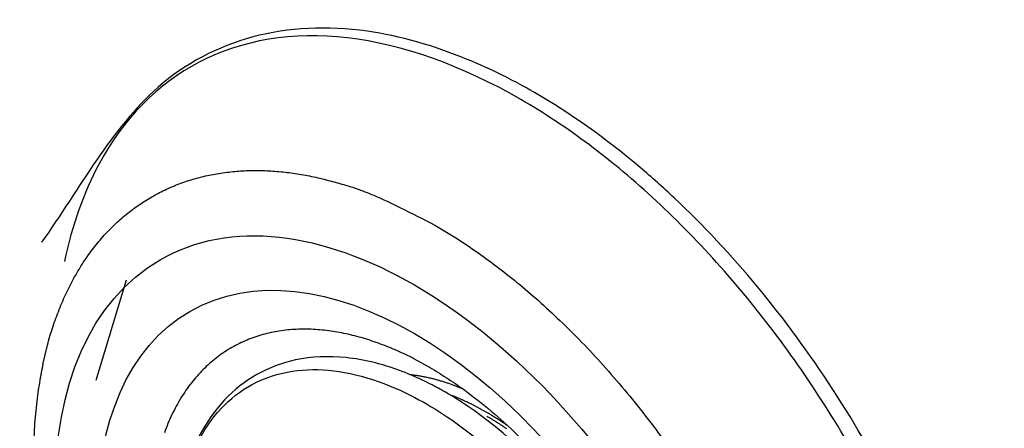
# Model space of a CAD drawing. Extents: x 16 to 2011, y 5 to 1440.
# Drawn here: x 1238 to 1251, y 737 to 742 of the extents above; entities that cross this region are included whole.
import ezdxf

# ---------------------------------------------------------------- set-up
doc = ezdxf.new("R2010")
doc.units = 0
doc.header["$MEASUREMENT"] = 0
doc.layers.add('V9L204', color=7, linetype='CONTINUOUS')

msp = doc.modelspace()

# ---------------------------------------------------------------- linework, layer by layer
at = {"layer": 'V9L204', "color": 3, "linetype": 'Continuous'}
msp.add_line((1239.107, 738.949), (1238.697, 737.593), dxfattribs=at)
for points in [[(1237.978, 737.81), (1238.039, 738.068, -0.01365), (1238.112, 738.315, -0.014276), (1238.199, 738.552, -0.014995), (1238.297, 738.779, -0.016008), (1238.408, 738.993, -0.01699), (1238.53, 739.195, -0.017829), (1238.664, 739.382, -0.018657), (1238.809, 739.556, -0.019391), (1238.965, 739.714, -0.020031), (1239.13, 739.857, -0.020446), (1239.304, 739.984, -0.02072), (1239.486, 740.096, -0.020722), (1239.676, 740.191, -0.020587), (1239.873, 740.27, -0.020197), (1240.076, 740.333, -0.019637), (1240.283, 740.38, -0.018816), (1240.495, 740.412, -0.018146), (1240.71, 740.43, -0.017466), (1240.929, 740.432, -0.016208), (1241.148, 740.421, -0.014488), (1241.366, 740.397, -0.014726), (1241.588, 740.359, -0.015847), (1241.815, 740.306, -0.01184), (1242.027, 740.249, -0.005132), (1242.219, 740.191, -0.014295), (1242.459, 740.097, -0.021778), (1242.82, 739.928, -0.010439), (1243.287, 739.692, -0.005618)], [(1243.287, 739.692), (1243.556, 739.53, -0.011731), (1243.831, 739.347, -0.010287), (1244.112, 739.143, -0.009631), (1244.398, 738.919, -0.009825), (1244.688, 738.672, -0.009684), (1244.98, 738.403, -0.009524), (1245.273, 738.112, -0.009318), (1245.565, 737.799, -0.009281), (1245.855, 737.465, -0.009155), (1246.14, 737.111, -0.009136), (1246.419, 736.737, -0.009064)], [(1238.27, 739.202), (1238.27, 739.202, 0.000001), (1238.27, 739.202, 0.000001), (1238.27, 739.202, 0.000001), (1238.27, 739.202, 0.000001), (1238.27, 739.202, 0.000001), (1238.27, 739.202, 0.000001), (1238.27, 739.202, 0.000001), (1238.27, 739.202, 0.000001), (1238.27, 739.202, 0.000001), (1238.27, 739.202, 0.000001), (1238.27, 739.202, 0.000001), (1238.27, 739.202, 0.000001), (1238.27, 739.202, 0.000001), (1238.27, 739.202, 0.000001), (1238.27, 739.202, 0.000001), (1238.27, 739.202, 0.000001), (1238.27, 739.202, 0.000001), (1238.27, 739.202, 0.000001), (1238.27, 739.202, 0.000001), (1238.27, 739.202, 0.000001), (1238.27, 739.202, 0.000001), (1238.27, 739.202, 0.000001), (1238.27, 739.202, 0.000001), (1238.27, 739.202, 0.000001), (1238.27, 739.202, 0.000001), (1238.27, 739.202, 0.000001), (1238.27, 739.202, 0.000001), (1238.27, 739.202, 0.000001), (1238.27, 739.202, 0.000001), (1238.27, 739.201, 0.000001), (1238.27, 739.201, 0.000001), (1238.27, 739.201, 0.000001), (1238.27, 739.201, 0.000001), (1238.27, 739.201, 0), (1238.27, 739.201, 0.000002), (1238.27, 739.201, 0.000003), (1238.27, 739.201, 0.000001), (1238.27, 739.201, 0.000001)], [(1243.217, 737.768), (1243, 737.887, 0.014451), (1242.778, 737.993, 0.014066), (1242.55, 738.085, 0.014666), (1242.318, 738.163, 0.016832), (1242.083, 738.223, 0.018716), (1241.848, 738.264, 0.020615), (1241.612, 738.284, 0.022563), (1241.379, 738.282, 0.02489), (1241.151, 738.256, 0.026967), (1240.929, 738.205, 0.029003), (1240.716, 738.127, 0.030465), (1240.513, 738.025, 0.031521), (1240.323, 737.895, 0.031678), (1240.148, 737.74, 0.031228), (1239.989, 737.559, 0.029966), (1239.848, 737.356, 0.028306), (1239.726, 737.13, 0.026261), (1239.624, 736.885, 0.024143)], [(1242.943, 737.675), (1242.967, 737.672, -0.002847), (1242.991, 737.669, -0.00285), (1243.015, 737.666, -0.002827), (1243.039, 737.662, -0.00278), (1243.063, 737.658, -0.002743), (1243.087, 737.654, -0.002708), (1243.111, 737.65, -0.002675), (1243.135, 737.645, -0.002639), (1243.159, 737.64, -0.002606), (1243.184, 737.635, -0.002571), (1243.208, 737.63, -0.002538), (1243.232, 737.624, -0.002503), (1243.256, 737.618, -0.002473), (1243.28, 737.612, -0.002443), (1243.304, 737.606, -0.002407), (1243.328, 737.599, -0.002361), (1243.351, 737.592, -0.00235), (1243.375, 737.585, -0.002362), (1243.399, 737.577, -0.00227), (1243.423, 737.57, -0.0021), (1243.446, 737.562, -0.002277), (1243.47, 737.554, -0.002658), (1243.495, 737.546, -0.002012), (1243.518, 737.537, -0.000731), (1243.538, 737.53, -0.002753), (1243.565, 737.52, -0.004621), (1243.605, 737.504, -0.002248), (1243.658, 737.482, -0.001195)], [(1243.988, 737.16), (1243.972, 737.169, 0.001212), (1243.956, 737.179, 0.001206), (1243.939, 737.188, 0.00121), (1243.923, 737.197, 0.001226), (1243.907, 737.205, 0.001238), (1243.891, 737.214, 0.001248), (1243.875, 737.223, 0.001259), (1243.858, 737.232, 0.001271), (1243.842, 737.24, 0.001282), (1243.826, 737.249, 0.001294), (1243.809, 737.257, 0.001305), (1243.793, 737.265, 0.001317), (1243.776, 737.274, 0.001329), (1243.759, 737.282, 0.001345), (1243.743, 737.29, 0.001353), (1243.726, 737.298, 0.001358), (1243.709, 737.305, 0.001382), (1243.693, 737.313, 0.001426), (1243.676, 737.321, 0.001395), (1243.659, 737.328, 0.001312), (1243.642, 737.336, 0.001467), (1243.625, 737.343, 0.001776), (1243.608, 737.351, 0.00135), (1243.591, 737.358, 0.000442), (1243.576, 737.364, 0.001947), (1243.557, 737.372, 0.003413), (1243.527, 737.383, 0.001675), (1243.489, 737.398, 0.000885)], [(1244.27, 736.981), (1244.261, 736.988, 0.000652), (1244.251, 736.994, 0.000658), (1244.241, 737.001, 0.000661), (1244.232, 737.007, 0.00066), (1244.222, 737.014, 0.000661), (1244.213, 737.02, 0.000661), (1244.203, 737.027, 0.000663), (1244.194, 737.033, 0.000663), (1244.184, 737.039, 0.000664), (1244.175, 737.045, 0.000665), (1244.165, 737.052, 0.000666), (1244.156, 737.058, 0.000666), (1244.146, 737.064, 0.000668), (1244.137, 737.07, 0.00067), (1244.127, 737.076, 0.000669), (1244.118, 737.082, 0.000666), (1244.108, 737.088, 0.000673), (1244.099, 737.093, 0.000686), (1244.09, 737.099, 0.000669), (1244.08, 737.105, 0.000626), (1244.071, 737.111, 0.00069), (1244.062, 737.117, 0.000821), (1244.052, 737.122, 0.000628), (1244.043, 737.128, 0.000223), (1244.035, 737.133, 0.000881), (1244.024, 737.139, 0.00152), (1244.008, 737.148, 0.000751), (1243.988, 737.16, 0.000401)], [(1243.988, 737.111), (1244.004, 737.101, -0.001263), (1244.021, 737.091, -0.001249), (1244.037, 737.081, -0.001241), (1244.054, 737.071, -0.001238), (1244.071, 737.061, -0.001233), (1244.088, 737.051, -0.001228), (1244.104, 737.041, -0.001222), (1244.121, 737.03, -0.001217), (1244.138, 737.019, -0.001212), (1244.155, 737.009, -0.001208), (1244.172, 736.998, -0.001202), (1244.188, 736.987, -0.001197), (1244.205, 736.975, -0.001192), (1244.222, 736.964, -0.00119), (1244.239, 736.953, -0.001182), (1244.256, 736.941, -0.00117)]]:
    msp.add_lwpolyline(points, format="xyb", dxfattribs=at)
for major_axis in [(3.444, -5.965), (3.041, -5.267)]:
    msp.add_ellipse((1243.01, 733.26), major_axis=major_axis, ratio=0.57735, start_param=0, end_param=6.283185, dxfattribs=at)
for points, knots in [([(1244.637, 741.487), (1244.631, 741.49), (1244.612, 741.501), (1244.557, 741.532), (1244.422, 741.607), (1244.137, 741.758), (1243.426, 742.077), (1241.682, 742.58), (1239.427, 741.981), (1238.475, 740.187), (1237.961, 739.463)], [0, 0, 0, 0, 0.001922, 0.006727, 0.018742, 0.048797, 0.10519, 0.264904, 0.662924, 1, 1, 1, 1]), ([(1244.451, 741.393), (1243.65, 741.855), (1242.847, 742.141), (1241.36, 742.313), (1240.672, 742.2), (1239.533, 741.607), (1239.07, 741.137), (1238.531, 740.136), (1238.373, 739.692), (1238.27, 739.202)], [2, 2, 2, 2, 9.245945, 9.245945, 16.49189, 16.49189, 23.480623, 23.480623, 27.881357, 27.881357, 27.881357, 27.881357]), ([(1245.787, 726.184), (1245.79, 726.183), (1245.794, 726.182), (1245.799, 726.18), (1245.805, 726.178), (1245.814, 726.175), (1245.824, 726.172), (1245.834, 726.169), (1245.85, 726.164), (1245.87, 726.157), (1245.896, 726.149), (1245.921, 726.142), (1245.96, 726.13), (1246.011, 726.115), (1246.075, 726.098), (1246.139, 726.081), (1246.287, 726.043), (1246.466, 726.005), (1246.674, 725.97), (1246.906, 725.94), (1247.21, 725.918), (1247.581, 725.926), (1247.94, 725.969), (1248.46, 726.083), (1249.102, 726.358), (1249.781, 726.909), (1250.317, 727.646), (1250.878, 728.969), (1251.081, 731.2), (1250.358, 734.396), (1248.782, 737.552), (1247.166, 739.5), (1245.76, 740.753), (1245.119, 741.208), (1244.637, 741.487)], [0, 0, 0, 0, 0.00045, 0.000676, 0.000901, 0.001464, 0.002027, 0.00259, 0.003152, 0.00456, 0.005967, 0.007374, 0.008782, 0.012299, 0.015816, 0.019334, 0.022852, 0.040424, 0.049208, 0.057991, 0.079897, 0.10184, 0.123813, 0.145802, 0.200831, 0.255814, 0.310734, 0.365573, 0.498591, 0.631249, 0.76371, 0.896199, 0.922121, 1, 1, 1, 1]), ([(1245.787, 726.184), (1246.177, 726.056), (1246.559, 725.975), (1247.686, 725.878), (1248.385, 726.025), (1249.274, 726.558), (1249.551, 726.801), (1250.026, 727.39), (1250.225, 727.737), (1250.653, 728.822), (1250.787, 729.659), (1250.758, 731.493), (1250.594, 732.497), (1250.056, 734.309), (1249.733, 735.119), (1248.946, 736.681), (1248.48, 737.437), (1247.449, 738.829), (1246.88, 739.468), (1245.693, 740.569), (1245.071, 741.035), (1244.451, 741.393)], [65.932035, 65.932035, 65.932035, 65.932035, 69.536416, 69.536416, 77.018788, 77.018788, 81.029875, 81.029875, 85.040962, 85.040962, 92.166556, 92.166556, 99.29215, 99.29215, 104.90941, 104.90941, 110.52668, 110.52668, 116.14394, 116.14394, 121.7612, 121.7612, 121.7612, 121.7612]), ([(1237.978, 737.81), (1237.976, 737.803), (1237.973, 737.789), (1237.969, 737.766), (1237.962, 737.732), (1237.955, 737.697), (1237.942, 737.626), (1237.925, 737.528), (1237.896, 737.328), (1237.873, 737.114), (1237.848, 736.751), (1237.842, 736.358), (1237.873, 735.742), (1237.967, 734.993), (1238.245, 733.758), (1238.917, 731.937), (1240.792, 728.834), (1242.97, 727.102), (1244.435, 726.627)], [0, 0, 0, 0, 0.001823, 0.003644, 0.005916, 0.010453, 0.012718, 0.023977, 0.03518, 0.062738, 0.076373, 0.122869, 0.155149, 0.217522, 0.290302, 0.424247, 0.611053, 1, 1, 1, 1]), ([(1243.217, 737.768), (1243.219, 737.768), (1243.226, 737.763), (1243.25, 737.75), (1243.312, 737.712), (1243.447, 737.629), (1243.804, 737.387), (1244.794, 736.568), (1246.424, 734.388), (1247.026, 732.175), (1247.018, 731.185)], [0, 0, 0, 0, 0.000672, 0.004029, 0.012467, 0.033848, 0.075011, 0.19906, 0.546031, 1, 1, 1, 1])]:
    msp.add_open_spline(points, degree=3, knots=knots, dxfattribs=at)
at = {"layer": 'V9L204', "color": 1, "linetype": 'Continuous'}
for points, knots in [([(1243.428, 737.434), (1243.425, 737.436), (1243.42, 737.438), (1243.412, 737.443), (1243.4, 737.45), (1243.387, 737.457), (1243.361, 737.472), (1243.326, 737.491), (1243.255, 737.529), (1243.179, 737.568), (1243.05, 737.629), (1242.911, 737.69), (1242.693, 737.77), (1242.423, 737.851), (1241.963, 737.93), (1241.226, 737.901), (1240.004, 737.212), (1239.681, 735.811), (1239.774, 735.314)], [0, 0, 0, 0, 0.001277, 0.002554, 0.004149, 0.007341, 0.008937, 0.016915, 0.024895, 0.04483, 0.054804, 0.089681, 0.114608, 0.164545, 0.226526, 0.350946, 0.560981, 1, 1, 1, 1]), ([(1239.774, 735.314), (1239.774, 735.801), (1239.935, 736.694), (1240.626, 737.56), (1241.667, 737.839), (1242.779, 737.543), (1243.795, 736.894), (1244.761, 735.977), (1245.701, 734.647), (1246.403, 732.979), (1246.568, 731.888), (1246.568, 731.392)], [37.674826, 37.674826, 37.674826, 37.674826, 41.901114, 46.234044, 50.426875, 54.619705, 57.585374, 60.551043, 64.715077, 69.032364, 73.349651, 73.349651, 73.349651, 73.349651]), ([(1246.568, 731.392), (1246.834, 732.033), (1246.668, 733.127), (1245.964, 734.799), (1245.022, 736.131), (1244.139, 736.97), (1243.636, 737.314), (1243.429, 737.434)], [2, 2, 2, 2, 6.317287, 10.634574, 14.798609, 17.764277, 19.838901, 19.838901, 19.838901, 19.838901])]:
    msp.add_open_spline(points, degree=3, knots=knots, dxfattribs=at)
msp.add_open_spline([(1243.429, 737.434), (1243.428, 737.434), (1243.428, 737.434), (1243.428, 737.434)], degree=3, dxfattribs=at)

doc.saveas('drawing.dxf')
